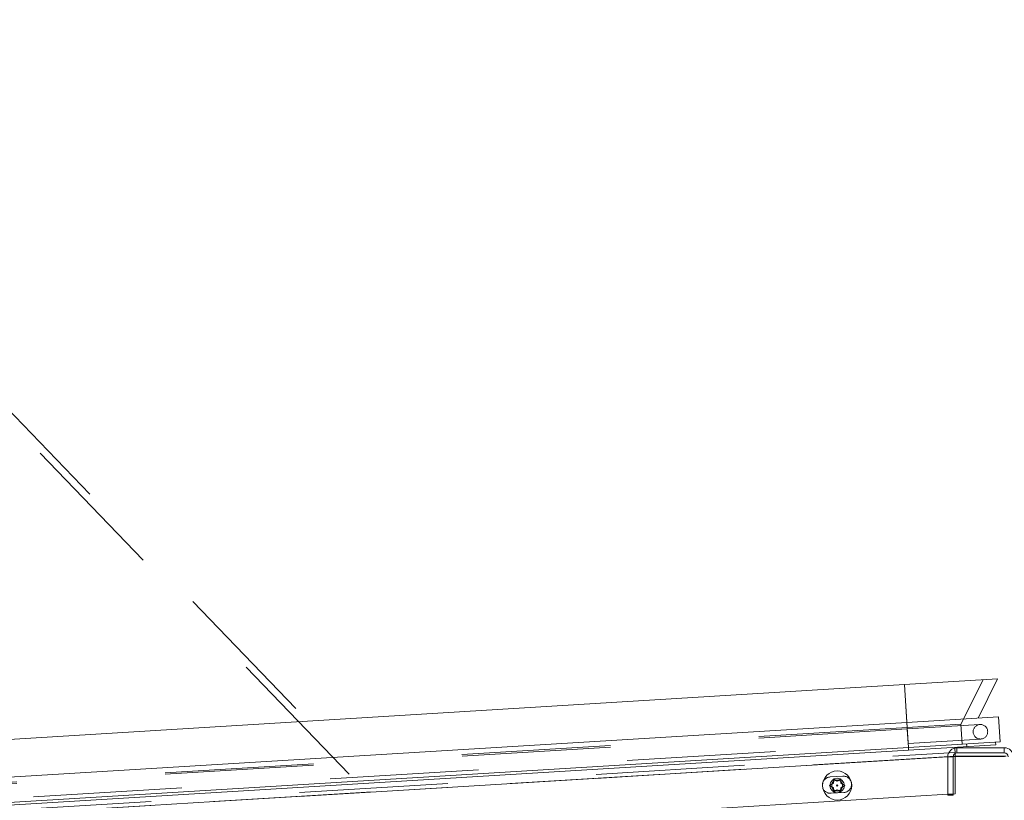
# Paper-space layout 'Top Level(2)' of a CAD drawing. Units: inches. Extents: x 0.1 to 10.8, y 0.2 to 8.4.
# Drawn here: x 2.3 to 2.9, y 2.3 to 2.8 of the extents above; entities that cross this region are included whole.
import ezdxf

# ---------------------------------------------------------------- set-up
doc = ezdxf.new("R2010")
doc.units = ezdxf.units.IN
doc.header["$MEASUREMENT"] = 0
doc.linetypes.add('HIDDEN', pattern=[0.075, 0.05, -0.025])

psp = doc.layouts.new('Top Level(2)')

# ---------------------------------------------------------------- linework, layer by layer
at = {"color": 7, "linetype": 'HIDDEN', "lineweight": 0}
for p, q in [((2.00704, 2.84147), (2.73041, 2.08974)), ((2.73394, 2.09314), (2.01057, 2.84487)), ((2.91875, 2.40068), (2.90386, 2.37082)), ((2.86589, 2.39744), (2.86766, 2.36861)), ((2.86745, 2.372), (2.86589, 2.39744)), ((2.86848, 2.35517), (2.86745, 2.372)), ((2.86766, 2.36861), (2.07972, 2.32042)), ((2.86772, 2.3676), (2.07978, 2.3194)), ((2.90386, 2.37082), (2.86766, 2.36861)), ((2.86766, 2.36861), (2.86848, 2.35517)), ((2.91665, 2.37059), (2.86772, 2.3676)), ((2.86772, 2.3676), (2.86831, 2.35789)), ((2.86772, 2.36752), (2.86831, 2.35789)), ((2.90386, 2.37082), (2.90469, 2.35738)), ((2.08038, 2.30962), (2.86832, 2.35781)), ((2.86832, 2.35781), (2.91725, 2.3608)), ((2.05964, 2.30039), (2.89991, 2.35179)), ((2.86848, 2.35517), (2.86859, 2.35341)), ((2.89972, 2.35482), (2.89995, 2.35116)), ((2.90114, 2.35145), (2.90114, 2.35498)), ((2.90762, 2.35756), (2.90773, 2.3558)), ((2.93302, 2.35145), (2.93302, 2.35498)), ((2.00623, 2.29453), (2.90007, 2.3492)), ((2.90007, 2.3492), (2.0594, 2.29779)), ((2.0594, 2.2977), (2.89884, 2.34904)), ((2.89856, 2.34911), (2.89502, 2.34889)), ((2.89855, 2.34886), (2.89502, 2.34886)), ((2.89884, 2.34904), (2.90007, 2.34904)), ((2.82442, 2.3358), (2.81581, 2.33527)), ((2.81805, 2.33099), (2.81805, 2.33393)), ((2.81805, 2.33393), (2.82059, 2.33246)), ((2.82059, 2.33246), (2.82314, 2.33393)), ((2.82314, 2.33393), (2.82314, 2.33099)), ((2.51047, 2.32537), (2.50404, 2.32498)), ((2.8155, 2.32952), (2.81805, 2.33099)), ((2.81805, 2.32805), (2.8155, 2.32952)), ((2.81648, 2.32427), (2.82509, 2.3248)), ((2.81805, 2.32511), (2.81805, 2.32805)), ((2.82059, 2.32658), (2.81805, 2.32511)), ((2.82314, 2.32511), (2.82059, 2.32658)), ((2.82314, 2.33099), (2.82569, 2.32952)), ((2.82569, 2.32952), (2.82314, 2.32805)), ((2.82314, 2.32805), (2.82314, 2.32511)), ((2.89855, 2.32381), (2.89502, 2.32359))]:
    psp.add_line(p, q, dxfattribs=at)
at = {"color": 7, "linetype": 'Continuous', "lineweight": 15}
for p, q in [((2.92853, 2.40127), (2.86589, 2.39744)), ((2.9154, 2.37493), (2.92853, 2.40127)), ((2.86589, 2.39744), (2.07795, 2.34925)), ((2.86745, 2.372), (2.86589, 2.39744)), ((2.86745, 2.372), (2.07951, 2.32381)), ((2.9291, 2.37577), (2.86745, 2.372)), ((2.86848, 2.35517), (2.86745, 2.372)), ((2.93013, 2.35894), (2.9291, 2.37577)), ((2.93013, 2.35894), (2.86848, 2.35517)), ((2.9273, 2.357), (2.92719, 2.35876)), ((2.86848, 2.35517), (2.08054, 2.30698)), ((2.86859, 2.35341), (2.08065, 2.30521)), ((2.86859, 2.35341), (2.86848, 2.35517)), ((2.9273, 2.357), (2.86859, 2.35341)), ((2.89969, 2.35531), (2.89972, 2.35482)), ((2.89995, 2.35116), (2.90007, 2.3492)), ((2.93302, 2.35498), (2.90114, 2.35498)), ((2.93302, 2.35145), (2.90114, 2.35145)), ((2.89502, 2.34886), (2.89502, 2.32312)), ((2.89855, 2.34886), (2.89855, 2.32312)), ((2.90007, 2.3492), (2.90007, 2.3239)), ((2.93438, 2.3492), (2.90007, 2.3492)), ((2.90007, 2.34904), (2.93316, 2.34904)), ((2.89502, 2.32359), (2.53346, 2.30148)), ((2.89502, 2.32312), (2.89855, 2.32312)), ((2.90007, 2.3239), (2.89855, 2.32381))]:
    psp.add_line(p, q, dxfattribs=at)
at = {"color": 8, "linetype": 'Continuous', "lineweight": 15}
for p, q in [((2.89502, 2.34889), (2.51047, 2.32537)), ((2.90007, 2.3492), (2.89856, 2.34911)), ((2.50404, 2.32498), (2.12813, 2.30199))]:
    psp.add_line(p, q, dxfattribs=at)
at = {"color": 7, "linetype": 'HIDDEN', "lineweight": 0}
for centre, radius in [((2.91695, 2.3657), 0.0049), ((2.82059, 2.32952), 0.00369)]:
    psp.add_circle(centre, radius, dxfattribs=at)
at = {"color": 7, "linetype": 'Continuous', "lineweight": 15}
for radius in [0.0098, 0.0049, 0.000374]:
    psp.add_circle((2.82059, 2.32952), radius, dxfattribs=at)
for centre, radius, start, end in [((2.90114, 2.34886), 0.00612, 90, 180), ((2.90114, 2.34886), 0.00259, 90, 180), ((2.93302, 2.34886), 0.00612, 0, 90), ((2.93302, 2.34886), 0.00259, 0, 90), ((2.81614, 2.32977), 0.00551, 155.8554, 197.80649)]:
    psp.add_arc(centre, radius, start, end, dxfattribs=at)
at = {"color": 7, "linetype": 'HIDDEN', "lineweight": 0}
for centre, start, end in [((2.81614, 2.32977), 93.5, 155.8554), ((2.82475, 2.3303), 273.5, 93.5), ((2.81614, 2.32977), 197.80649, 273.5)]:
    psp.add_arc(centre, 0.00551, start, end, dxfattribs=at)

doc.saveas('drawing.dxf')
